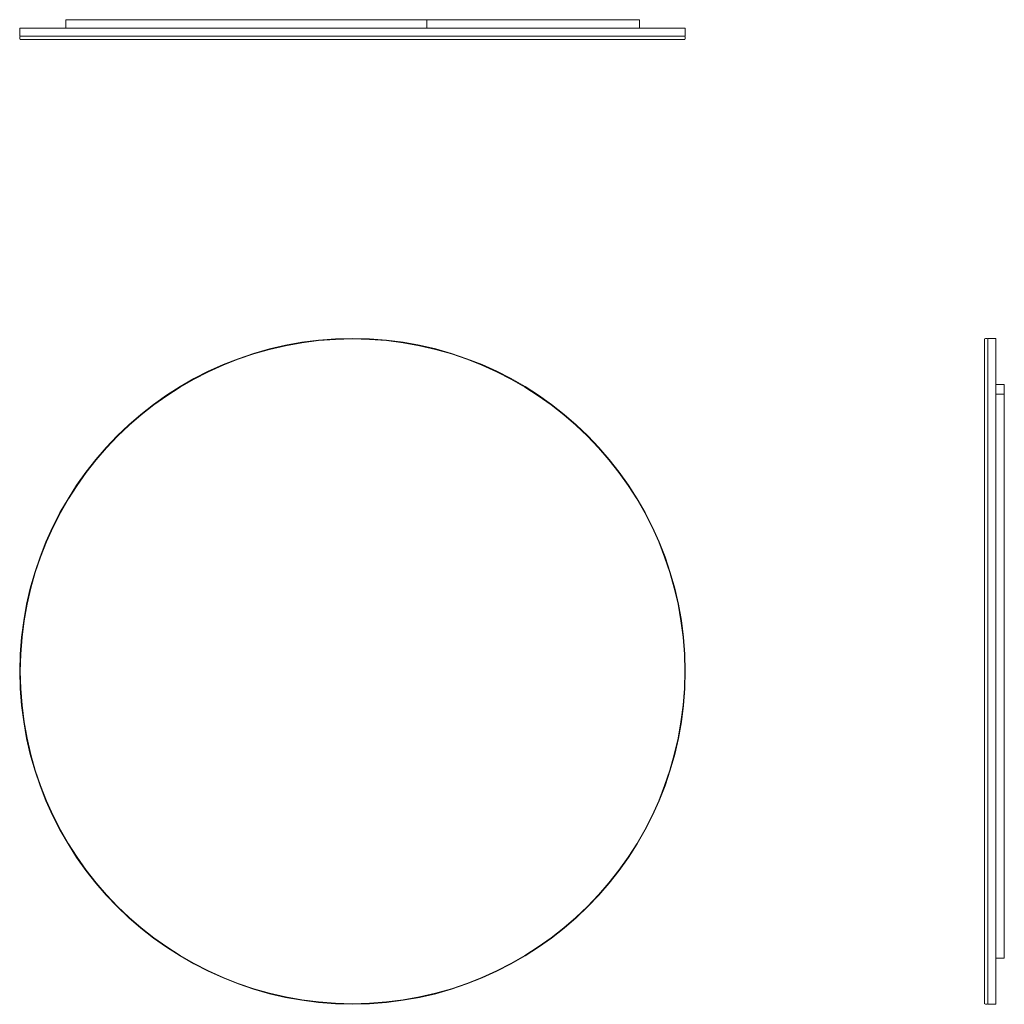
# Model space of a CAD drawing. Units: inches. Extents: x 0 to 59.2, y 0 to 59.2.
import ezdxf

# ---------------------------------------------------------------- set-up
doc = ezdxf.new("R2010")
doc.units = ezdxf.units.IN
doc.header["$LTSCALE"] = 8
doc.header["$MEASUREMENT"] = 0

# ---------------------------------------------------------------- blocks, each defined once
blk = doc.blocks.new('1')
at = {"color": 7, "linetype": 'Continuous', "lineweight": 15}
for p, q in [((95.998, 53.701), (95.998, 13.754)), ((96.194, 13.753), (96.194, 53.701)), ((96.667, 53.727), (96.195, 53.727)), ((96.195, 15.238), (96.195, 53.727)), ((96.667, 15.238), (96.667, 53.727)), ((96.195, 51.759), (96.194, 51.759)), ((97.179, 50.971), (96.667, 50.971)), ((97.179, 50.384), (97.179, 50.971)), ((96.667, 50.384), (97.179, 50.384)), ((97.179, 50.384), (97.179, 16.483)), ((97.179, 32.794), (97.179, 44.212)), ((97.179, 44.212), (97.179, 44.212)), ((97.179, 32.794), (97.179, 32.794)), ((97.179, 24.548), (97.179, 24.548)), ((97.179, 24.548), (97.179, 24.509)), ((97.179, 24.509), (97.179, 24.509)), ((97.179, 24.509), (97.179, 21.753)), ((97.179, 21.753), (97.179, 21.753)), ((97.179, 21.753), (97.179, 21.714)), ((97.179, 21.714), (97.179, 21.714)), ((96.667, 16.483), (97.179, 16.483)), ((96.194, 15.696), (96.195, 15.696)), ((96.195, 13.727), (96.195, 15.238)), ((96.667, 13.727), (96.667, 15.238)), ((96.195, 13.727), (96.667, 13.727))]:
    blk.add_line(p, q, dxfattribs=at)
for centre, start, end in [((96.097, 53.532), 60.16876, 120.16905), ((96.097, 13.923), 239.83095, 299.83124)]:
    blk.add_arc(centre, 0.196, start, end, dxfattribs=at)
blk.add_open_spline([(96.935, 16.485), (96.927, 16.485), (96.91, 16.485), (96.887, 16.485), (96.87, 16.485), (96.861, 16.485), (96.859, 16.486), (96.866, 16.486), (96.881, 16.487), (96.902, 16.487), (96.927, 16.487), (96.952, 16.487), (96.976, 16.487), (96.995, 16.486), (97.007, 16.486), (97.011, 16.486), (97.007, 16.485), (96.994, 16.485), (96.975, 16.485), (96.954, 16.485), (96.94, 16.485), (96.935, 16.485)], degree=3, knots=[0, 0, 0, 0, 0.053682, 0.107364, 0.161048, 0.214735, 0.268427, 0.322125, 0.375824, 0.42952, 0.483207, 0.536884, 0.590559, 0.644239, 0.697929, 0.751626, 0.805326, 0.859022, 0.912712, 0.966398, 1, 1, 1, 1], dxfattribs=at)
blk = doc.blocks.new('2')
at = {"color": 7, "linetype": 'Continuous', "lineweight": 15}
for radius in [20, 19.973]:
    blk.add_circle((57.031, 33.727), radius, dxfattribs=at)
blk = doc.blocks.new('3')
at = {"color": 7, "linetype": 'Continuous', "lineweight": 15}
for p, q in [((39.787, 69.076), (39.787, 68.564)), ((61.495, 69.076), (39.787, 69.076)), ((47.779, 69.077), (47.779, 69.076)), ((66.283, 69.077), (47.779, 69.077)), ((61.495, 68.564), (61.495, 69.076)), ((61.495, 69.076), (74.275, 69.076)), ((66.283, 69.077), (66.283, 69.076)), ((74.275, 68.564), (74.275, 69.076)), ((37.031, 68.564), (37.031, 68.092)), ((77.031, 68.564), (37.031, 68.564)), ((77.031, 68.092), (37.031, 68.092)), ((77.006, 68.091), (37.057, 68.091)), ((39, 68.092), (39, 68.091)), ((75.063, 68.091), (75.063, 68.092)), ((77.031, 68.092), (77.031, 68.564)), ((37.058, 67.895), (77.005, 67.895))]:
    blk.add_line(p, q, dxfattribs=at)
for centre, start, end in [((37.227, 67.994), 150.16876, 210.16905), ((76.836, 67.994), 329.83095, 29.83124)]:
    blk.add_arc(centre, 0.196, start, end, dxfattribs=at)

msp = doc.modelspace()

# ---------------------------------------------------------------- block references
for name, p in [('3', (-37.031, -9.922)), ('2', (-37.031, -13.727)), ('1', (-37.998, -13.727))]:
    msp.add_blockref(name, p)

doc.saveas('drawing.dxf')
